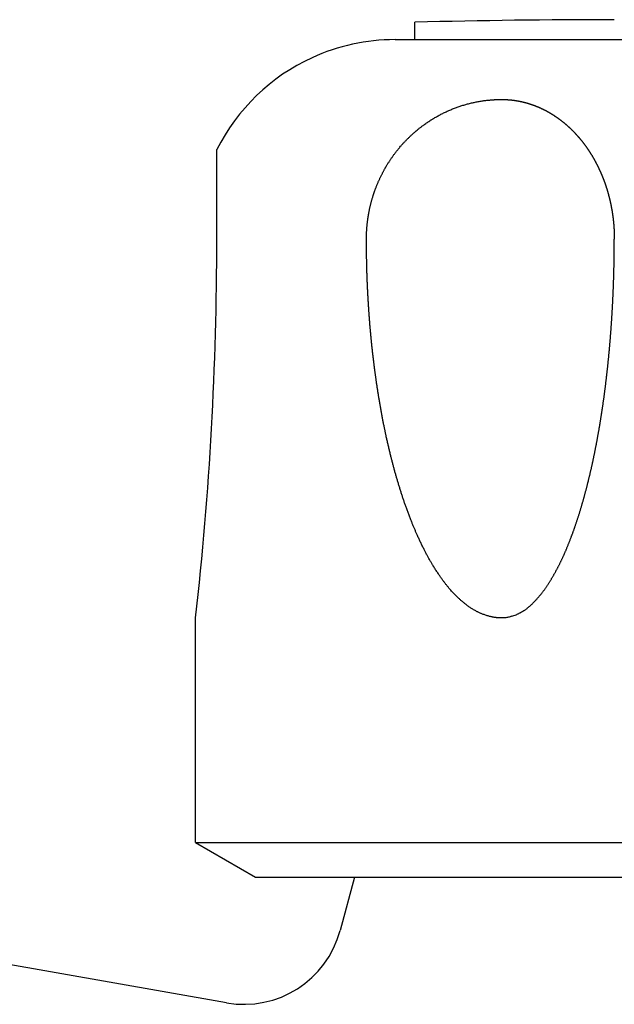
# Model space of a CAD drawing. Units: millimetres. Extents: x 0 to 420, y 0 to 594.
# Drawn here: x 249 to 279, y 254 to 303 of the extents above; entities that cross this region are included whole.
import ezdxf

# ---------------------------------------------------------------- set-up
doc = ezdxf.new("R2010")
doc.units = ezdxf.units.MM
doc.layers.add('1', color=7, linetype='Continuous')

# ---------------------------------------------------------------- blocks, each defined once
blk = doc.blocks.new('84-35-B__5', base_point=(409.028, 300.77))
at = {"layer": '1', "color": 7, "linetype": 'Continuous'}
for q in [(268.564, 302.877), (269.764, 302.002)]:
    blk.add_line((268.564, 302.002), q, dxfattribs=at)
blk.add_arc((278.564, -96.998), 400, 90, 91.43254, dxfattribs=at)
blk = doc.blocks.new('89-107__6', base_point=(257.564, 260.002))
at = {"layer": '1', "color": 7, "linetype": 'Continuous'}
for p, q in [((267.564, 302.002), (289.564, 302.002)), ((258.626, 292.002), (258.626, 296.487)), ((257.564, 261.734), (257.564, 273.002)), ((257.564, 261.734), (299.564, 261.734)), ((257.564, 261.734), (260.564, 260.002)), ((260.564, 260.002), (296.564, 260.002))]:
    blk.add_line(p, q, dxfattribs=at)
for centre, radius, start, end in [((267.564, 292.002), 10, 90, 114.5737), ((267.564, 292.002), 10, 114.5737, 153.3533), ((88.151, 292.002), 170.475, 353.60091, 0)]:
    blk.add_arc(centre, radius, start, end, dxfattribs=at)
for points, knots in [([(273.418, 273.084), (273.363, 273.067), (273.252, 273.035), (273.11, 273.013), (272.997, 273.003), (272.924, 273.001), (272.862, 273.004), (272.812, 273.007), (272.762, 273.009), (272.712, 273.011), (272.661, 273.014), (272.611, 273.02), (272.561, 273.028), (272.511, 273.037), (272.46, 273.047), (272.41, 273.057), (272.36, 273.069), (272.299, 273.084), (272.229, 273.103), (272.149, 273.127), (272.069, 273.154), (271.995, 273.181), (271.925, 273.207), (271.861, 273.233), (271.798, 273.261), (271.748, 273.285), (271.711, 273.302), (271.67, 273.322), (271.614, 273.354), (271.543, 273.396), (271.471, 273.436), (271.399, 273.476), (271.329, 273.52), (271.26, 273.567), (271.194, 273.617), (271.133, 273.666), (271.077, 273.712), (271.025, 273.754), (270.974, 273.797), (270.923, 273.841), (270.872, 273.885), (270.819, 273.932), (270.764, 273.983), (270.706, 274.037), (270.649, 274.092), (270.602, 274.139), (270.564, 274.178), (270.521, 274.222), (270.466, 274.28), (270.398, 274.353), (270.332, 274.428), (270.274, 274.495), (270.224, 274.555), (270.182, 274.606), (270.14, 274.659), (270.099, 274.711), (270.059, 274.764), (270.016, 274.821), (269.97, 274.883), (269.922, 274.949), (269.875, 275.015), (269.829, 275.082), (269.782, 275.149), (269.734, 275.221), (269.682, 275.298), (269.628, 275.381), (269.575, 275.464), (269.531, 275.533), (269.498, 275.587), (269.467, 275.636), (269.431, 275.696), (269.39, 275.765), (269.349, 275.835), (269.308, 275.906), (269.268, 275.976), (269.228, 276.047), (269.189, 276.118), (269.151, 276.19), (269.113, 276.262), (269.075, 276.334), (269.038, 276.406), (268.999, 276.483), (268.959, 276.565), (268.916, 276.651), (268.875, 276.738), (268.833, 276.825), (268.792, 276.913), (268.752, 277), (268.712, 277.088), (268.676, 277.169), (268.642, 277.243), (268.613, 277.311), (268.583, 277.379), (268.553, 277.449), (268.523, 277.52), (268.492, 277.593), (268.462, 277.666), (268.432, 277.739), (268.402, 277.812), (268.371, 277.89), (268.338, 277.975), (268.303, 278.064), (268.268, 278.154), (268.235, 278.244), (268.201, 278.335), (268.168, 278.425), (268.135, 278.516), (268.104, 278.604), (268.074, 278.69), (268.045, 278.773), (268.017, 278.856), (267.988, 278.94), (267.96, 279.023), (267.933, 279.107), (267.905, 279.191), (267.878, 279.274), (267.851, 279.358), (267.825, 279.443), (267.798, 279.529), (267.771, 279.616), (267.744, 279.702), (267.718, 279.788), (267.693, 279.872), (267.669, 279.955), (267.644, 280.037), (267.621, 280.12), (267.597, 280.203), (267.573, 280.287), (267.55, 280.371), (267.526, 280.456), (267.503, 280.541), (267.481, 280.626), (267.458, 280.711), (267.436, 280.797), (267.414, 280.882), (267.392, 280.967), (267.37, 281.053), (267.348, 281.141), (267.326, 281.233), (267.303, 281.327), (267.28, 281.422), (267.258, 281.517), (267.235, 281.611), (267.214, 281.706), (267.192, 281.801), (267.171, 281.896), (267.149, 281.991), (267.13, 282.078), (267.113, 282.156), (267.098, 282.225), (267.084, 282.294), (267.069, 282.363), (267.054, 282.433), (267.039, 282.509), (267.022, 282.592), (267.003, 282.681), (266.985, 282.771), (266.968, 282.86), (266.95, 282.95), (266.932, 283.042), (266.915, 283.135), (266.897, 283.231), (266.879, 283.327), (266.862, 283.423), (266.845, 283.518), (266.828, 283.614), (266.811, 283.71), (266.794, 283.806), (266.778, 283.902), (266.763, 283.995), (266.748, 284.084), (266.734, 284.17), (266.721, 284.256), (266.707, 284.342), (266.694, 284.427), (266.68, 284.513), (266.667, 284.599), (266.655, 284.685), (266.642, 284.771), (266.629, 284.857), (266.617, 284.943), (266.605, 285.027), (266.594, 285.108), (266.583, 285.187), (266.572, 285.266), (266.561, 285.346), (266.551, 285.425), (266.54, 285.508), (266.528, 285.597), (266.516, 285.69), (266.505, 285.784), (266.493, 285.877), (266.482, 285.97), (266.471, 286.061), (266.461, 286.15), (266.451, 286.236), (266.441, 286.323), (266.432, 286.409), (266.422, 286.495), (266.413, 286.582), (266.404, 286.668), (266.395, 286.755), (266.386, 286.841), (266.378, 286.928), (266.369, 287.014), (266.361, 287.102), (266.352, 287.191), (266.344, 287.281), (266.336, 287.371), (266.328, 287.461), (266.32, 287.551), (266.312, 287.642), (266.305, 287.732), (266.298, 287.822), (266.291, 287.912), (266.284, 288.002), (266.277, 288.093), (266.27, 288.182), (266.264, 288.27), (266.258, 288.356), (266.252, 288.443), (266.246, 288.529), (266.24, 288.616), (266.234, 288.705), (266.229, 288.797), (266.223, 288.891), (266.218, 288.985), (266.212, 289.079), (266.207, 289.173), (266.202, 289.265), (266.197, 289.357), (266.193, 289.447), (266.188, 289.538), (266.184, 289.628), (266.18, 289.719), (266.176, 289.809), (266.173, 289.899), (266.169, 289.99), (266.166, 290.08), (266.163, 290.171), (266.16, 290.261), (266.157, 290.349), (266.155, 290.434), (266.152, 290.517), (266.15, 290.599), (266.148, 290.682), (266.147, 290.764), (266.145, 290.847), (266.143, 290.929), (266.141, 291.012), (266.14, 291.094), (266.138, 291.177), (266.136, 291.259), (266.134, 291.342), (266.133, 291.424), (266.131, 291.507), (266.13, 291.59), (266.13, 291.672), (266.129, 291.755), (266.129, 291.837), (266.13, 291.92), (266.131, 292), (266.133, 292.078), (266.135, 292.155), (266.136, 292.231), (266.138, 292.307), (266.141, 292.383), (266.145, 292.46), (266.151, 292.536), (266.157, 292.609), (266.164, 292.68), (266.17, 292.747), (266.178, 292.815), (266.185, 292.882), (266.194, 292.949), (266.202, 293.011), (266.21, 293.067), (266.218, 293.117), (266.226, 293.167), (266.234, 293.218), (266.243, 293.268), (266.252, 293.317), (266.262, 293.367), (266.273, 293.422), (266.285, 293.483), (266.299, 293.55), (266.314, 293.616), (266.33, 293.682), (266.346, 293.748), (266.362, 293.813), (266.38, 293.879), (266.398, 293.944), (266.416, 294.009), (266.435, 294.074), (266.455, 294.139), (266.474, 294.198), (266.491, 294.252), (266.507, 294.3), (266.524, 294.348), (266.54, 294.396), (266.557, 294.444), (266.575, 294.491), (266.592, 294.538), (266.612, 294.591), (266.635, 294.648), (266.66, 294.711), (266.686, 294.774), (266.712, 294.836), (266.739, 294.898), (266.766, 294.96), (266.795, 295.021), (266.823, 295.082), (266.852, 295.143), (266.882, 295.203), (266.912, 295.264), (266.941, 295.319), (266.967, 295.368), (266.991, 295.413), (267.015, 295.458), (267.04, 295.502), (267.065, 295.546), (267.089, 295.589), (267.115, 295.633), (267.143, 295.681), (267.175, 295.733), (267.21, 295.791), (267.246, 295.848), (267.283, 295.904), (267.32, 295.961), (267.357, 296.016), (267.395, 296.072), (267.434, 296.127), (267.473, 296.181), (267.512, 296.236), (267.552, 296.289), (267.589, 296.338), (267.623, 296.383), (267.655, 296.423), (267.686, 296.462), (267.728, 296.514), (267.781, 296.579), (267.839, 296.646), (267.89, 296.705), (267.934, 296.755), (267.979, 296.805), (268.025, 296.854), (268.071, 296.903), (268.117, 296.951), (268.164, 296.999), (268.211, 297.046), (268.258, 297.093), (268.306, 297.139), (268.355, 297.185), (268.4, 297.227), (268.441, 297.264), (268.478, 297.298), (268.516, 297.331), (268.566, 297.375), (268.629, 297.429), (268.697, 297.485), (268.757, 297.534), (268.809, 297.575), (268.862, 297.616), (268.915, 297.657), (268.969, 297.696), (269.031, 297.742), (269.103, 297.794), (269.185, 297.85), (269.268, 297.905), (269.338, 297.951), (269.394, 297.986), (269.436, 298.013), (269.479, 298.039), (269.536, 298.073), (269.607, 298.114), (269.693, 298.163), (269.78, 298.211), (269.868, 298.257), (269.957, 298.302), (270.046, 298.346), (270.136, 298.389), (270.226, 298.43), (270.317, 298.469), (270.408, 298.508), (270.5, 298.545), (270.593, 298.58), (270.686, 298.614), (270.779, 298.647), (270.872, 298.678), (270.967, 298.708), (271.062, 298.737), (271.157, 298.764), (271.253, 298.789), (271.348, 298.814), (271.444, 298.836), (271.541, 298.858), (271.638, 298.878), (271.735, 298.896), (271.832, 298.913), (271.962, 298.933), (272.125, 298.956), (272.256, 298.969), (272.321, 298.975)], [0, 0, 0, 0, 0.172537, 0.345068, 0.429511, 0.513853, 0.564111, 0.614391, 0.664661, 0.714926, 0.76557, 0.816211, 0.866939, 0.917678, 0.969125, 1.020564, 1.07195, 1.123337, 1.207219, 1.291102, 1.375053, 1.459011, 1.528332, 1.597639, 1.666895, 1.736168, 1.76308, 1.789982, 1.872376, 1.954836, 2.03727, 2.119685, 2.202701, 2.285716, 2.368953, 2.452211, 2.519401, 2.586582, 2.653663, 2.720747, 2.787802, 2.854856, 2.933887, 3.01292, 3.091975, 3.171029, 3.212952, 3.254874, 3.354649, 3.454426, 3.554209, 3.65399, 3.720649, 3.787308, 3.853968, 3.920628, 3.987289, 4.05395, 4.135381, 4.216812, 4.298244, 4.379675, 4.461109, 4.542543, 4.641266, 4.739989, 4.838706, 4.937423, 4.983636, 5.02985, 5.111009, 5.192169, 5.273332, 5.354494, 5.435655, 5.516817, 5.598073, 5.67933, 5.760588, 5.841845, 5.923105, 6.004365, 6.100732, 6.1971, 6.293468, 6.389836, 6.486205, 6.582574, 6.678941, 6.775308, 6.849409, 6.923511, 6.997611, 7.071711, 7.150635, 7.229559, 7.308484, 7.387409, 7.466335, 7.54526, 7.641545, 7.737829, 7.834115, 7.930401, 8.026689, 8.122977, 8.219265, 8.315553, 8.403673, 8.491793, 8.579912, 8.668031, 8.75615, 8.844269, 8.932388, 9.020506, 9.108624, 9.196741, 9.287453, 9.378165, 9.468875, 9.559586, 9.645874, 9.732163, 9.818451, 9.90474, 9.99103, 10.077319, 10.165404, 10.253489, 10.341575, 10.429661, 10.517748, 10.605835, 10.693922, 10.78201, 10.870097, 10.958184, 11.055554, 11.152925, 11.250294, 11.347664, 11.445033, 11.542403, 11.639772, 11.737141, 11.834509, 11.931878, 12.002714, 12.073551, 12.144387, 12.215223, 12.286059, 12.356895, 12.448271, 12.539646, 12.631021, 12.722397, 12.813773, 12.905148, 13.002499, 13.09985, 13.197202, 13.294553, 13.391905, 13.489257, 13.586609, 13.683962, 13.781314, 13.878667, 13.965594, 14.052521, 14.139448, 14.226375, 14.313301, 14.400228, 14.487155, 14.574081, 14.661007, 14.747934, 14.83486, 14.921786, 15.001572, 15.081358, 15.161143, 15.240929, 15.320714, 15.4005, 15.494514, 15.588528, 15.682542, 15.776556, 15.87057, 15.964585, 16.051503, 16.138421, 16.22534, 16.312258, 16.399177, 16.486096, 16.573015, 16.659935, 16.746854, 16.833773, 16.920693, 17.007612, 17.098117, 17.188622, 17.279127, 17.369633, 17.460138, 17.550643, 17.641147, 17.731652, 17.822157, 17.912662, 18.003166, 18.093671, 18.180519, 18.267367, 18.354214, 18.441062, 18.527909, 18.614756, 18.708873, 18.802991, 18.897109, 18.991227, 19.085347, 19.179466, 19.26997, 19.360474, 19.450978, 19.541483, 19.631987, 19.722491, 19.812993, 19.903496, 19.993996, 20.084496, 20.174993, 20.265489, 20.34803, 20.430571, 20.513112, 20.595653, 20.678197, 20.760741, 20.84329, 20.92584, 21.008396, 21.090952, 21.173496, 21.256039, 21.338581, 21.421124, 21.503657, 21.586191, 21.668714, 21.751238, 21.833759, 21.91628, 21.992541, 22.068801, 22.145061, 22.221322, 22.297716, 22.374107, 22.450534, 22.526965, 22.594806, 22.662644, 22.730465, 22.798286, 22.866098, 22.93391, 22.984837, 23.035764, 23.086694, 23.137624, 23.188274, 23.238924, 23.289573, 23.340222, 23.408046, 23.475871, 23.543699, 23.611527, 23.679357, 23.747187, 23.814837, 23.882487, 23.950135, 24.017783, 24.085428, 24.153073, 24.203991, 24.254909, 24.305826, 24.356743, 24.407135, 24.457526, 24.507919, 24.558312, 24.625959, 24.693606, 24.761257, 24.828907, 24.896559, 24.964212, 25.031587, 25.098963, 25.166337, 25.233711, 25.301082, 25.368453, 25.419258, 25.470063, 25.520866, 25.57167, 25.621762, 25.671855, 25.721948, 25.772042, 25.839416, 25.906791, 25.974168, 26.041545, 26.108924, 26.176303, 26.243342, 26.31038, 26.377417, 26.444454, 26.511488, 26.578521, 26.629123, 26.679724, 26.730324, 26.780924, 26.8805, 26.980076, 27.047113, 27.114151, 27.181191, 27.248232, 27.315274, 27.382316, 27.448994, 27.515672, 27.582349, 27.649025, 27.715698, 27.782371, 27.832703, 27.883034, 27.933365, 27.983696, 28.082723, 28.181751, 28.248428, 28.315105, 28.381785, 28.448465, 28.515147, 28.581829, 28.681334, 28.78084, 28.880341, 28.97984, 29.029868, 29.079895, 29.129922, 29.179948, 29.278557, 29.377166, 29.476672, 29.576177, 29.675688, 29.775198, 29.874287, 29.973375, 30.072457, 30.171539, 30.270988, 30.370437, 30.46881, 30.567182, 30.666269, 30.765355, 30.864447, 30.963539, 31.062354, 31.161169, 31.259979, 31.358788, 31.457711, 31.556633, 31.654981, 31.753329, 31.950953, 32.148576, 32.148576, 32.148576, 32.148576]), ([(272.321, 298.975), (272.343, 298.977), (272.387, 298.981), (272.442, 298.985), (272.486, 298.988), (272.519, 298.99), (272.551, 298.992), (272.584, 298.994), (272.617, 298.995), (272.65, 298.997), (272.683, 298.998), (272.716, 298.999), (272.748, 299), (272.781, 299.001), (272.814, 299.002), (272.847, 299.002), (272.88, 299.002), (272.911, 299.002), (272.94, 299.002), (272.967, 299.001), (272.995, 299.001), (273.022, 299), (273.05, 299), (273.077, 298.999), (273.105, 298.998), (273.132, 298.997), (273.159, 298.996), (273.187, 298.994), (273.214, 298.992), (273.242, 298.99), (273.269, 298.988), (273.297, 298.986), (273.324, 298.983), (273.351, 298.981), (273.379, 298.978), (273.408, 298.975), (273.439, 298.972), (273.472, 298.968), (273.505, 298.963), (273.538, 298.959), (273.571, 298.954), (273.604, 298.949), (273.637, 298.944), (273.67, 298.939), (273.702, 298.933), (273.735, 298.928), (273.768, 298.921), (273.797, 298.916), (273.824, 298.911), (273.847, 298.906), (273.871, 298.901), (273.895, 298.896), (273.919, 298.89), (273.944, 298.885), (273.97, 298.879), (273.997, 298.872), (274.027, 298.865), (274.059, 298.857), (274.091, 298.848), (274.123, 298.84), (274.155, 298.831), (274.187, 298.822), (274.219, 298.813), (274.251, 298.803), (274.283, 298.793), (274.315, 298.783), (274.346, 298.773), (274.378, 298.763), (274.41, 298.752), (274.442, 298.741), (274.474, 298.729), (274.506, 298.718), (274.538, 298.706), (274.57, 298.694), (274.602, 298.682), (274.633, 298.67), (274.665, 298.657), (274.696, 298.644), (274.728, 298.631), (274.756, 298.619), (274.781, 298.609), (274.802, 298.599), (274.824, 298.59), (274.847, 298.58), (274.87, 298.569), (274.895, 298.557), (274.92, 298.546), (274.946, 298.533), (274.975, 298.52), (275.005, 298.505), (275.036, 298.49), (275.066, 298.474), (275.096, 298.459), (275.126, 298.443), (275.156, 298.427), (275.186, 298.411), (275.216, 298.394), (275.245, 298.378), (275.275, 298.361), (275.304, 298.344), (275.333, 298.328), (275.361, 298.311), (275.389, 298.294), (275.418, 298.277), (275.446, 298.259), (275.473, 298.242), (275.501, 298.224), (275.529, 298.207), (275.555, 298.189), (275.582, 298.172), (275.608, 298.154), (275.634, 298.137), (275.661, 298.119), (275.687, 298.101), (275.712, 298.083), (275.731, 298.07), (275.742, 298.062), (275.753, 298.053), (275.772, 298.039), (275.798, 298.019), (275.824, 298), (275.851, 297.98), (275.877, 297.96), (275.903, 297.94), (275.929, 297.921), (275.956, 297.901), (275.982, 297.881), (276.007, 297.861), (276.033, 297.84), (276.058, 297.819), (276.083, 297.798), (276.108, 297.776), (276.133, 297.755), (276.158, 297.733), (276.183, 297.71), (276.209, 297.688), (276.234, 297.665), (276.259, 297.642), (276.285, 297.619), (276.31, 297.596), (276.335, 297.573), (276.359, 297.55), (276.383, 297.527), (276.407, 297.504), (276.43, 297.481), (276.453, 297.458), (276.477, 297.435), (276.5, 297.411), (276.522, 297.388), (276.539, 297.371), (276.549, 297.361), (276.559, 297.35), (276.576, 297.332), (276.598, 297.307), (276.621, 297.282), (276.644, 297.257), (276.667, 297.232), (276.69, 297.207), (276.713, 297.182), (276.736, 297.157), (276.759, 297.131), (276.782, 297.106), (276.804, 297.08), (276.826, 297.054), (276.848, 297.028), (276.869, 297.001), (276.891, 296.975), (276.911, 296.949), (276.929, 296.926), (276.947, 296.904), (276.964, 296.881), (276.982, 296.859), (276.999, 296.837), (277.016, 296.814), (277.033, 296.792), (277.051, 296.769), (277.068, 296.747), (277.086, 296.722), (277.105, 296.697), (277.125, 296.669), (277.145, 296.641), (277.164, 296.614), (277.184, 296.586), (277.203, 296.558), (277.223, 296.53), (277.236, 296.51), (277.245, 296.498), (277.252, 296.487), (277.263, 296.47), (277.278, 296.446), (277.293, 296.422), (277.309, 296.399), (277.324, 296.375), (277.339, 296.351), (277.355, 296.328), (277.37, 296.304), (277.385, 296.28), (277.401, 296.257), (277.416, 296.233), (277.431, 296.209), (277.445, 296.185), (277.46, 296.16), (277.474, 296.136), (277.489, 296.112), (277.503, 296.087), (277.517, 296.063), (277.53, 296.038), (277.544, 296.013), (277.558, 295.988), (277.572, 295.962), (277.586, 295.937), (277.6, 295.911), (277.614, 295.885), (277.628, 295.86), (277.642, 295.834), (277.655, 295.808), (277.669, 295.782), (277.682, 295.756), (277.695, 295.731), (277.708, 295.706), (277.721, 295.681), (277.733, 295.655), (277.746, 295.63), (277.758, 295.604), (277.771, 295.579), (277.783, 295.553), (277.795, 295.528), (277.803, 295.509), (277.809, 295.498), (277.814, 295.487), (277.822, 295.468), (277.834, 295.441), (277.846, 295.415), (277.857, 295.388), (277.869, 295.361), (277.881, 295.335), (277.893, 295.308), (277.905, 295.281), (277.916, 295.255), (277.928, 295.228), (277.94, 295.201), (277.951, 295.175), (277.962, 295.148), (277.973, 295.121), (277.984, 295.093), (277.995, 295.066), (278.005, 295.039), (278.015, 295.012), (278.026, 294.984), (278.036, 294.957), (278.046, 294.929), (278.056, 294.901), (278.067, 294.873), (278.077, 294.845), (278.087, 294.817), (278.097, 294.788), (278.107, 294.76), (278.116, 294.732), (278.126, 294.704), (278.135, 294.675), (278.145, 294.648), (278.154, 294.62), (278.163, 294.592), (278.172, 294.564), (278.181, 294.536), (278.189, 294.508), (278.198, 294.48), (278.206, 294.452), (278.215, 294.424), (278.221, 294.405), (278.224, 294.393), (278.227, 294.382), (278.233, 294.362), (278.241, 294.333), (278.248, 294.304), (278.256, 294.275), (278.264, 294.247), (278.272, 294.218), (278.28, 294.189), (278.288, 294.16), (278.296, 294.131), (278.304, 294.103), (278.311, 294.074), (278.319, 294.045), (278.326, 294.016), (278.333, 293.987), (278.34, 293.958), (278.347, 293.928), (278.353, 293.899), (278.359, 293.87), (278.366, 293.841), (278.372, 293.811), (278.378, 293.782), (278.384, 293.752), (278.39, 293.722), (278.396, 293.693), (278.402, 293.663), (278.408, 293.633), (278.414, 293.603), (278.42, 293.574), (278.425, 293.544), (278.431, 293.514), (278.436, 293.484), (278.441, 293.454), (278.446, 293.424), (278.451, 293.394), (278.456, 293.364), (278.461, 293.335), (278.465, 293.305), (278.47, 293.276), (278.474, 293.247), (278.478, 293.217), (278.482, 293.187), (278.487, 293.156), (278.491, 293.125), (278.495, 293.095), (278.499, 293.064), (278.502, 293.034), (278.506, 293.004), (278.509, 292.974), (278.513, 292.944), (278.516, 292.914), (278.519, 292.884), (278.522, 292.853), (278.525, 292.823), (278.528, 292.793), (278.53, 292.763), (278.533, 292.732), (278.536, 292.702), (278.538, 292.672), (278.54, 292.642), (278.543, 292.61), (278.545, 292.578), (278.547, 292.544), (278.549, 292.51), (278.551, 292.476), (278.553, 292.442), (278.554, 292.408), (278.556, 292.374), (278.557, 292.341), (278.559, 292.307), (278.56, 292.273), (278.561, 292.239), (278.562, 292.205), (278.562, 292.171), (278.563, 292.126), (278.564, 292.07), (278.564, 292.025), (278.564, 292.002)], [0, 0, 0, 0, 0.065873, 0.131746, 0.164681, 0.197617, 0.23049, 0.263363, 0.296238, 0.329113, 0.361993, 0.394873, 0.427728, 0.460582, 0.493432, 0.526282, 0.559125, 0.591969, 0.61939, 0.646811, 0.674232, 0.701653, 0.729073, 0.756494, 0.78395, 0.811405, 0.838866, 0.866328, 0.893794, 0.92126, 0.948794, 0.976328, 1.003857, 1.031386, 1.058914, 1.086441, 1.119725, 1.15301, 1.186298, 1.219586, 1.252875, 1.286164, 1.319358, 1.352553, 1.385746, 1.418939, 1.452131, 1.485323, 1.509227, 1.533131, 1.557034, 1.580938, 1.606775, 1.632612, 1.658449, 1.684286, 1.717474, 1.750662, 1.783851, 1.81704, 1.850228, 1.883417, 1.916695, 1.949972, 1.983249, 2.016527, 2.049804, 2.083081, 2.117096, 2.151111, 2.185126, 2.219141, 2.253156, 2.287171, 2.321098, 2.355024, 2.38895, 2.422876, 2.456802, 2.490727, 2.514369, 2.538012, 2.561654, 2.585297, 2.612494, 2.639692, 2.66689, 2.694088, 2.728006, 2.761923, 2.795841, 2.829759, 2.863678, 2.897596, 2.931594, 2.965593, 2.999592, 3.033591, 3.06759, 3.101589, 3.134482, 3.167376, 3.20027, 3.233164, 3.266059, 3.298954, 3.33185, 3.364745, 3.3964, 3.428055, 3.45971, 3.491364, 3.523018, 3.554671, 3.586322, 3.617974, 3.622617, 3.627259, 3.660063, 3.692872, 3.725678, 3.758483, 3.791289, 3.824095, 3.856901, 3.889706, 3.922579, 3.95545, 3.988328, 4.021206, 4.054096, 4.086985, 4.119879, 4.152773, 4.186884, 4.220994, 4.255096, 4.289198, 4.323294, 4.35739, 4.391486, 4.425581, 4.458337, 4.491092, 4.523851, 4.55661, 4.589369, 4.622128, 4.654885, 4.687642, 4.692733, 4.697823, 4.731844, 4.765868, 4.799891, 4.833913, 4.867935, 4.901957, 4.93598, 4.970002, 5.004083, 5.038164, 5.07225, 5.106336, 5.140433, 5.17453, 5.20863, 5.24273, 5.271012, 5.299293, 5.327568, 5.355844, 5.384116, 5.412387, 5.440657, 5.468926, 5.497196, 5.525466, 5.559515, 5.593565, 5.627617, 5.66167, 5.695723, 5.729776, 5.763826, 5.797877, 5.802788, 5.807698, 5.835915, 5.864134, 5.892352, 5.92057, 5.948787, 5.977005, 6.005223, 6.033441, 6.061658, 6.089876, 6.118136, 6.146396, 6.174658, 6.20292, 6.231188, 6.259455, 6.287728, 6.316001, 6.344275, 6.372549, 6.401732, 6.430915, 6.460094, 6.489272, 6.518447, 6.547622, 6.576795, 6.605968, 6.635141, 6.664314, 6.692607, 6.7209, 6.749196, 6.777491, 6.805786, 6.834082, 6.862378, 6.890674, 6.918968, 6.947262, 6.951446, 6.955629, 6.984755, 7.013883, 7.043011, 7.072137, 7.101264, 7.130391, 7.159519, 7.188646, 7.217773, 7.2469, 7.276066, 7.305231, 7.334399, 7.363567, 7.39274, 7.421912, 7.45109, 7.480267, 7.509446, 7.538624, 7.568523, 7.598422, 7.628317, 7.658211, 7.688103, 7.717994, 7.747884, 7.777774, 7.807664, 7.837553, 7.866798, 7.896042, 7.925288, 7.954534, 7.983781, 8.013028, 8.042275, 8.071521, 8.100766, 8.130012, 8.133042, 8.136071, 8.165919, 8.195769, 8.225617, 8.255465, 8.285314, 8.315162, 8.345011, 8.374859, 8.404708, 8.434556, 8.464441, 8.494326, 8.524213, 8.5541, 8.583992, 8.613883, 8.643779, 8.673675, 8.703571, 8.733467, 8.763829, 8.79419, 8.824548, 8.854905, 8.88526, 8.915614, 8.945968, 8.976322, 9.006641, 9.036959, 9.067279, 9.097599, 9.12792, 9.15824, 9.188561, 9.218881, 9.248395, 9.277908, 9.307421, 9.336934, 9.368035, 9.399135, 9.430236, 9.461336, 9.491655, 9.521973, 9.552291, 9.58261, 9.612929, 9.643247, 9.673566, 9.703884, 9.734239, 9.764594, 9.794948, 9.825303, 9.855658, 9.886012, 9.916367, 9.946721, 9.980629, 10.014536, 10.048444, 10.082352, 10.116259, 10.150167, 10.184037, 10.217907, 10.251778, 10.285648, 10.319519, 10.353389, 10.387241, 10.421093, 10.488796, 10.5565, 10.5565, 10.5565, 10.5565]), ([(273.418, 273.084), (273.455, 273.096), (273.53, 273.121), (273.621, 273.158), (273.693, 273.189), (273.746, 273.213), (273.798, 273.239), (273.84, 273.261), (273.872, 273.278), (273.9, 273.294), (273.933, 273.314), (273.971, 273.338), (274.009, 273.361), (274.051, 273.386), (274.096, 273.416), (274.143, 273.449), (274.188, 273.484), (274.233, 273.52), (274.278, 273.558), (274.321, 273.596), (274.365, 273.635), (274.408, 273.675), (274.452, 273.717), (274.496, 273.761), (274.539, 273.805), (274.582, 273.85), (274.624, 273.895), (274.667, 273.943), (274.712, 273.992), (274.757, 274.044), (274.802, 274.095), (274.841, 274.143), (274.876, 274.185), (274.909, 274.225), (274.944, 274.27), (274.981, 274.318), (275.019, 274.367), (275.055, 274.416), (275.091, 274.466), (275.127, 274.516), (275.162, 274.566), (275.196, 274.617), (275.23, 274.668), (275.263, 274.72), (275.296, 274.772), (275.328, 274.823), (275.36, 274.874), (275.39, 274.923), (275.42, 274.974), (275.449, 275.024), (275.479, 275.074), (275.508, 275.125), (275.536, 275.176), (275.565, 275.227), (275.595, 275.28), (275.624, 275.333), (275.653, 275.386), (275.682, 275.44), (275.71, 275.494), (275.737, 275.545), (275.762, 275.592), (275.786, 275.64), (275.811, 275.689), (275.837, 275.741), (275.863, 275.794), (275.888, 275.846), (275.913, 275.898), (275.938, 275.951), (275.963, 276.004), (275.988, 276.056), (276.012, 276.109), (276.036, 276.162), (276.059, 276.216), (276.083, 276.269), (276.106, 276.322), (276.129, 276.376), (276.152, 276.43), (276.176, 276.487), (276.201, 276.549), (276.228, 276.614), (276.254, 276.679), (276.28, 276.745), (276.306, 276.81), (276.332, 276.876), (276.357, 276.942), (276.381, 277.004), (276.404, 277.062), (276.424, 277.117), (276.445, 277.172), (276.465, 277.227), (276.485, 277.282), (276.506, 277.337), (276.525, 277.392), (276.544, 277.444), (276.561, 277.492), (276.579, 277.544), (276.6, 277.603), (276.623, 277.67), (276.646, 277.736), (276.669, 277.803), (276.691, 277.87), (276.713, 277.937), (276.735, 278.004), (276.757, 278.071), (276.778, 278.138), (276.799, 278.205), (276.82, 278.272), (276.841, 278.34), (276.861, 278.407), (276.882, 278.475), (276.902, 278.542), (276.921, 278.608), (276.94, 278.672), (276.958, 278.735), (276.976, 278.798), (276.994, 278.86), (277.012, 278.923), (277.029, 278.986), (277.047, 279.049), (277.064, 279.112), (277.081, 279.175), (277.099, 279.24), (277.117, 279.306), (277.135, 279.375), (277.153, 279.444), (277.171, 279.513), (277.189, 279.582), (277.207, 279.651), (277.224, 279.72), (277.239, 279.779), (277.252, 279.829), (277.264, 279.877), (277.277, 279.932), (277.293, 279.995), (277.308, 280.059), (277.323, 280.122), (277.339, 280.185), (277.353, 280.249), (277.368, 280.312), (277.383, 280.376), (277.398, 280.439), (277.412, 280.503), (277.426, 280.567), (277.441, 280.63), (277.455, 280.694), (277.469, 280.758), (277.482, 280.821), (277.496, 280.885), (277.51, 280.949), (277.523, 281.013), (277.536, 281.076), (277.55, 281.143), (277.564, 281.211), (277.579, 281.282), (277.593, 281.354), (277.607, 281.425), (277.621, 281.496), (277.635, 281.567), (277.649, 281.638), (277.663, 281.71), (277.676, 281.781), (277.689, 281.85), (277.702, 281.917), (277.714, 281.982), (277.726, 282.047), (277.738, 282.112), (277.749, 282.177), (277.761, 282.242), (277.773, 282.307), (277.784, 282.372), (277.796, 282.437), (277.805, 282.491), (277.812, 282.534), (277.82, 282.579), (277.83, 282.637), (277.842, 282.709), (277.854, 282.781), (277.866, 282.852), (277.877, 282.924), (277.889, 282.995), (277.9, 283.067), (277.912, 283.139), (277.923, 283.21), (277.934, 283.282), (277.945, 283.354), (277.956, 283.425), (277.967, 283.497), (277.977, 283.569), (277.988, 283.641), (277.998, 283.712), (278.008, 283.784), (278.018, 283.856), (278.028, 283.928), (278.038, 283.997), (278.047, 284.064), (278.056, 284.128), (278.065, 284.193), (278.073, 284.257), (278.082, 284.322), (278.09, 284.386), (278.098, 284.451), (278.107, 284.515), (278.115, 284.58), (278.123, 284.644), (278.131, 284.709), (278.139, 284.773), (278.147, 284.838), (278.154, 284.902), (278.162, 284.967), (278.169, 285.03), (278.177, 285.09), (278.183, 285.15), (278.19, 285.209), (278.197, 285.268), (278.204, 285.327), (278.21, 285.386), (278.217, 285.445), (278.224, 285.507), (278.231, 285.574), (278.238, 285.644), (278.246, 285.714), (278.253, 285.785), (278.26, 285.855), (278.267, 285.925), (278.274, 285.995), (278.281, 286.064), (278.287, 286.13), (278.294, 286.195), (278.3, 286.26), (278.306, 286.324), (278.312, 286.389), (278.318, 286.454), (278.324, 286.518), (278.329, 286.583), (278.335, 286.648), (278.341, 286.713), (278.346, 286.778), (278.352, 286.842), (278.357, 286.907), (278.362, 286.972), (278.368, 287.037), (278.373, 287.102), (278.378, 287.169), (278.383, 287.237), (278.389, 287.304), (278.394, 287.372), (278.399, 287.44), (278.404, 287.507), (278.408, 287.575), (278.413, 287.643), (278.418, 287.71), (278.422, 287.778), (278.427, 287.846), (278.431, 287.913), (278.436, 287.981), (278.44, 288.049), (278.444, 288.116), (278.449, 288.183), (278.452, 288.249), (278.456, 288.314), (278.46, 288.379), (278.464, 288.443), (278.468, 288.508), (278.471, 288.573), (278.475, 288.638), (278.478, 288.705), (278.482, 288.773), (278.485, 288.844), (278.489, 288.915), (278.492, 288.985), (278.496, 289.056), (278.499, 289.126), (278.502, 289.197), (278.505, 289.266), (278.508, 289.335), (278.511, 289.403), (278.514, 289.471), (278.516, 289.538), (278.519, 289.606), (278.521, 289.674), (278.524, 289.742), (278.526, 289.81), (278.529, 289.877), (278.531, 289.945), (278.533, 290.013), (278.535, 290.081), (278.537, 290.149), (278.539, 290.216), (278.541, 290.284), (278.543, 290.352), (278.544, 290.421), (278.546, 290.489), (278.548, 290.558), (278.549, 290.627), (278.551, 290.696), (278.552, 290.764), (278.553, 290.833), (278.554, 290.902), (278.556, 290.971), (278.557, 291.039), (278.558, 291.108), (278.559, 291.177), (278.559, 291.246), (278.56, 291.315), (278.561, 291.383), (278.562, 291.452), (278.562, 291.521), (278.563, 291.59), (278.563, 291.658), (278.563, 291.75), (278.564, 291.865), (278.564, 291.956), (278.564, 292.002)], [0, 0, 0, 0, 0.118261, 0.236521, 0.294684, 0.352835, 0.41095, 0.469079, 0.494519, 0.519951, 0.564838, 0.609742, 0.654639, 0.699532, 0.75712, 0.814707, 0.872373, 0.930048, 0.988155, 1.046256, 1.104312, 1.162369, 1.224295, 1.28622, 1.348172, 1.410125, 1.47209, 1.534054, 1.602571, 1.671088, 1.739587, 1.808086, 1.85564, 1.903194, 1.964542, 2.025889, 2.08724, 2.14859, 2.209938, 2.271286, 2.3327, 2.394114, 2.45553, 2.516947, 2.578364, 2.639782, 2.698135, 2.756487, 2.814838, 2.87319, 2.931542, 2.989895, 3.048248, 3.106601, 3.167415, 3.22823, 3.289041, 3.349853, 3.410662, 3.471472, 3.521952, 3.572432, 3.630628, 3.688824, 3.747022, 3.80522, 3.863418, 3.921616, 3.979813, 4.03801, 4.096265, 4.15452, 4.212774, 4.271029, 4.329285, 4.38754, 4.445796, 4.504051, 4.574577, 4.645102, 4.715627, 4.786152, 4.856678, 4.927203, 4.99773, 5.068256, 5.126854, 5.185452, 5.244049, 5.302646, 5.361243, 5.419839, 5.478435, 5.537031, 5.584459, 5.631887, 5.70232, 5.772754, 5.843189, 5.913624, 5.984059, 6.054494, 6.124929, 6.195363, 6.26583, 6.336296, 6.406763, 6.477229, 6.547696, 6.618163, 6.688629, 6.759096, 6.82432, 6.889545, 6.954769, 7.019994, 7.085219, 7.150443, 7.215668, 7.280893, 7.346118, 7.411343, 7.482585, 7.553827, 7.625068, 7.69631, 7.76755, 7.838791, 7.910032, 7.981272, 8.022262, 8.063252, 8.128435, 8.193619, 8.258804, 8.323988, 8.389173, 8.454357, 8.519542, 8.584727, 8.649911, 8.715096, 8.780301, 8.845506, 8.910711, 8.975915, 9.04112, 9.106325, 9.17153, 9.236735, 9.30194, 9.367145, 9.439694, 9.512244, 9.584793, 9.657342, 9.729892, 9.802441, 9.874991, 9.94754, 10.02009, 10.092639, 10.158686, 10.224733, 10.290779, 10.356826, 10.422872, 10.488919, 10.554965, 10.621011, 10.687057, 10.753103, 10.7855, 10.817898, 10.890419, 10.962941, 11.035463, 11.107985, 11.180508, 11.25303, 11.325553, 11.398075, 11.470597, 11.54312, 11.615658, 11.688196, 11.760735, 11.833273, 11.905811, 11.97835, 12.050888, 12.123427, 12.195965, 12.268504, 12.333515, 12.398526, 12.463537, 12.528548, 12.59356, 12.658571, 12.723582, 12.788594, 12.853605, 12.918616, 12.983627, 13.048639, 13.11365, 13.178661, 13.243672, 13.308683, 13.368091, 13.4275, 13.486908, 13.546316, 13.605724, 13.665132, 13.72454, 13.783948, 13.854534, 13.92512, 13.995706, 14.066292, 14.136878, 14.207465, 14.278051, 14.348637, 14.413644, 14.47865, 14.543657, 14.608664, 14.673671, 14.738678, 14.803685, 14.868692, 14.933699, 14.998706, 15.063713, 15.12872, 15.193728, 15.258735, 15.323742, 15.388749, 15.456571, 15.524393, 15.592215, 15.660037, 15.727858, 15.79568, 15.863502, 15.931324, 15.999145, 16.066967, 16.134789, 16.20261, 16.270432, 16.338253, 16.406075, 16.473896, 16.538856, 16.603816, 16.668775, 16.733735, 16.798695, 16.863654, 16.928614, 16.993574, 17.064234, 17.134895, 17.205555, 17.276216, 17.346876, 17.417537, 17.488198, 17.558859, 17.626678, 17.694498, 17.762318, 17.830137, 17.897957, 17.965777, 18.033597, 18.101417, 18.169237, 18.237057, 18.304877, 18.372697, 18.440517, 18.508337, 18.576156, 18.643976, 18.71275, 18.781523, 18.850297, 18.91907, 18.987844, 19.056617, 19.12539, 19.194164, 19.262937, 19.331711, 19.400484, 19.469257, 19.53802, 19.606782, 19.675544, 19.744306, 19.813068, 19.88183, 19.950593, 20.019355, 20.156878, 20.294402, 20.294402, 20.294402, 20.294402])]:
    blk.add_open_spline(points, degree=3, knots=knots, dxfattribs=at)
blk = doc.blocks.new('F504-0-M1', base_point=(-70.543, -13.453))
at = {"layer": '1', "color": 7, "linetype": 'Continuous'}
for p, q in [((265.529, 260.002), (264.814, 257.334)), ((259.116, 253.704), (226.497, 259.456))]:
    blk.add_line(p, q, dxfattribs=at)
blk.add_arc((259.984, 258.628), 5, 260, 345, dxfattribs=at)

msp = doc.modelspace()

# ---------------------------------------------------------------- block references
msp.add_blockref('84-35-B__5', (409.028, 300.77))
at = {"layer": '1'}
for name, p in [('F504-0-M1', (-70.543, -13.453)), ('89-107__6', (257.564, 260.002))]:
    msp.add_blockref(name, p, dxfattribs=at)

doc.saveas('drawing.dxf')
